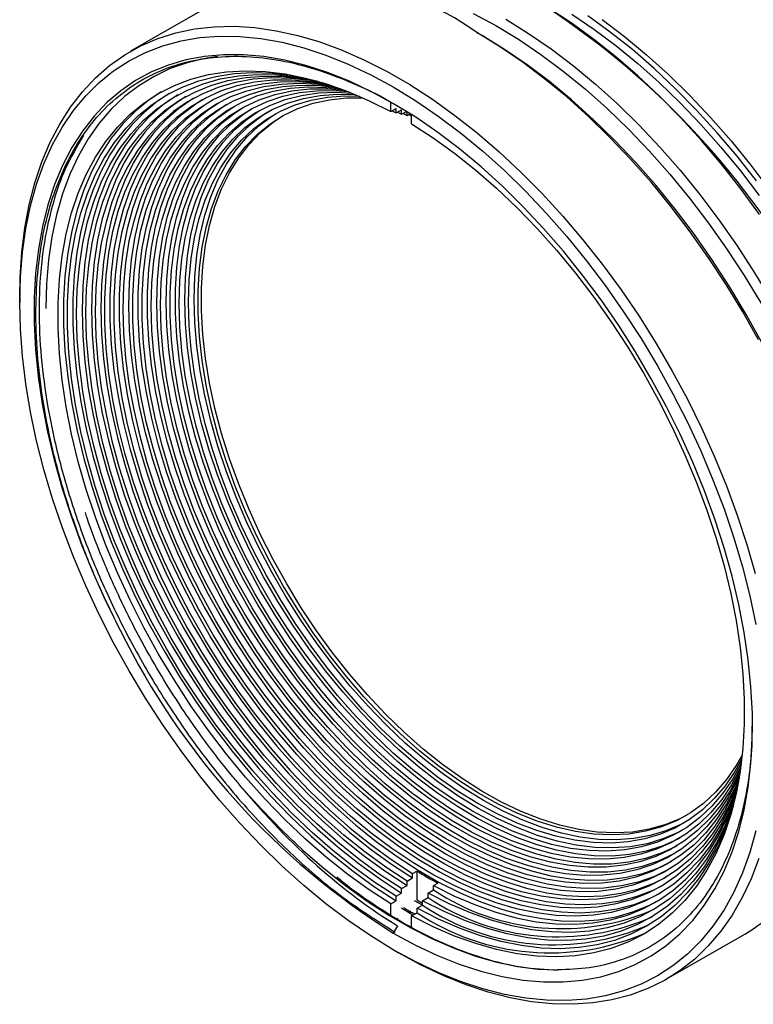
# Model space of a CAD drawing. Units: millimetres. Extents: x 0 to 297, y -2 to 208.
# Drawn here: x 46 to 65, y 29 to 56 of the extents above; entities that cross this region are included whole.
import ezdxf

# ---------------------------------------------------------------- set-up
doc = ezdxf.new("R2010")
doc.units = ezdxf.units.MM

msp = doc.modelspace()

# ---------------------------------------------------------------- linework, layer by layer
at = {"color": 7, "linetype": 'Continuous', "lineweight": 25}
for p, q in [((50.696, 56.417), (48.574, 55.193)), ((58.088, 55.617), (57.947, 55.698)), ((55.613, 53.561), (55.613, 53.815)), ((55.613, 53.561), (55.761, 53.646)), ((55.653, 53.584), (55.761, 53.526)), ((55.761, 53.526), (55.761, 53.646)), ((55.761, 53.526), (55.909, 53.612)), ((55.909, 53.492), (55.909, 53.612)), ((55.909, 53.492), (56.04, 53.567)), ((55.801, 53.549), (55.909, 53.492)), ((55.95, 53.515), (56.058, 53.457)), ((56.058, 53.457), (56.058, 53.556)), ((56.058, 53.457), (56.14, 53.504)), ((56.178, 53.438), (56.098, 53.48)), ((56.178, 53.234), (56.178, 53.48)), ((45.571, 48.554), (45.571, 48.391)), ((56.058, 32.736), (56.206, 32.822)), ((56.206, 32.942), (56.32, 33.007)), ((56.206, 32.822), (56.206, 32.942)), ((56.32, 33.007), (56.32, 32.229)), ((55.909, 32.53), (56.058, 32.616)), ((55.909, 32.41), (55.909, 32.53)), ((56.058, 32.616), (56.058, 32.736)), ((56.772, 32.615), (56.885, 32.681)), ((56.772, 32.495), (56.772, 32.615)), ((55.761, 32.324), (55.909, 32.41)), ((55.761, 32.204), (55.761, 32.324)), ((56.475, 32.204), (56.623, 32.289)), ((56.623, 32.409), (56.772, 32.495)), ((56.623, 32.289), (56.623, 32.409)), ((55.613, 32.118), (55.761, 32.204)), ((55.613, 31.819), (55.613, 32.118)), ((56.21, 31.81), (55.905, 32.002)), ((56.472, 32.082), (56.26, 32.204)), ((56.32, 32.23), (56.475, 32.137)), ((56.327, 31.998), (56.475, 32.083)), ((56.327, 31.878), (56.327, 31.998)), ((56.475, 32.083), (56.475, 32.204)), ((55.78, 31.713), (55.803, 31.727)), ((56.134, 31.918), (56.157, 31.931)), ((56.178, 31.792), (56.327, 31.878)), ((56.178, 31.495), (56.178, 31.792)), ((55.797, 31.525), (55.682, 31.326)), ((63.073, 30.077), (65.195, 31.302)), ((55.681, 30.878), (55.822, 30.796))]:
    msp.add_line(p, q, dxfattribs=at)
at = {"color": 7, "linetype": 'Continuous', "lineweight": 25, "flags": 128}
for points in [[(65.593, 50.773), (65.088, 51.467), (64.564, 52.137), (64.021, 52.78), (63.462, 53.395), (62.889, 53.978), (62.304, 54.529), (61.709, 55.045), (61.106, 55.524), (60.497, 55.964), (59.885, 56.364)], [(57.849, 56.215), (58.46, 55.888), (59.07, 55.519), (59.679, 55.108), (60.284, 54.658), (60.882, 54.169), (61.471, 53.644), (62.05, 53.084), (62.615, 52.492), (63.166, 51.869), (63.7, 51.218), (64.215, 50.542), (64.71, 49.842), (65.182, 49.122), (65.629, 48.383), (66.051, 47.63), (66.445, 46.863), (66.81, 46.087), (67.145, 45.304), (67.448, 44.517), (67.719, 43.728), (67.957, 42.941), (68.16, 42.159), (68.328, 41.384)], [(58.73, 56.059), (59.343, 55.679), (59.954, 55.259), (60.56, 54.799), (61.159, 54.302), (61.749, 53.768), (62.329, 53.201), (62.895, 52.601), (63.446, 51.972), (63.98, 51.315), (64.495, 50.633), (64.989, 49.927), (65.46, 49.202), (65.907, 48.459), (66.329, 47.701), (66.722, 46.93), (67.087, 46.15), (67.422, 45.363), (67.726, 44.572), (67.997, 43.781), (68.234, 42.99), (68.438, 42.205), (68.606, 41.426)], [(60.512, 56.197), (61.113, 55.792), (61.709, 55.348), (62.298, 54.866), (62.879, 54.348), (63.45, 53.796), (64.008, 53.212), (64.551, 52.598), (65.078, 51.957), (65.585, 51.29)], [(65.51, 51.686), (64.988, 52.351), (64.449, 52.99), (63.894, 53.6), (63.325, 54.18), (62.744, 54.727), (62.153, 55.239), (61.555, 55.715), (60.95, 56.152)], [(61.333, 56.055), (61.939, 55.595), (62.538, 55.098), (63.128, 54.564), (63.708, 53.997), (64.274, 53.397), (64.825, 52.768), (65.359, 52.111), (65.874, 51.429), (66.368, 50.723), (66.839, 49.998), (67.286, 49.255), (67.707, 48.497), (68.101, 47.726), (68.466, 46.946), (68.801, 46.159), (69.104, 45.368), (69.376, 44.577), (69.613, 43.786), (69.817, 43.001), (69.985, 42.222)], [(45.571, 48.554), (45.581, 49.079), (45.627, 49.759), (45.709, 50.413), (45.828, 51.04), (45.982, 51.637), (46.172, 52.201), (46.396, 52.731), (46.654, 53.225), (46.944, 53.681), (47.267, 54.097), (47.62, 54.473), (48.002, 54.806), (48.413, 55.095), (48.85, 55.34), (49.312, 55.539), (49.797, 55.693), (50.304, 55.799), (50.831, 55.858), (51.375, 55.87), (51.936, 55.835), (52.51, 55.752), (53.096, 55.623), (53.692, 55.447), (54.296, 55.225), (54.905, 54.958), (55.517, 54.646), (56.131, 54.292), (56.743, 53.896), (57.352, 53.46), (57.956, 52.985), (58.551, 52.473), (59.138, 51.926), (59.712, 51.346), (60.272, 50.734), (60.817, 50.093), (61.344, 49.426), (61.85, 48.734), (62.336, 48.021), (62.798, 47.288), (63.235, 46.539), (63.645, 45.775), (64.028, 45.001), (64.381, 44.218), (64.703, 43.429), (64.994, 42.637), (65.252, 41.846), (65.476, 41.057)], [(65.565, 47.383), (65.141, 48.14), (64.691, 48.881), (64.217, 49.605), (63.721, 50.308), (63.204, 50.988), (62.668, 51.642), (62.115, 52.268), (61.548, 52.865), (60.967, 53.429), (60.376, 53.959), (59.776, 54.452), (59.169, 54.908), (58.558, 55.324), (57.945, 55.699)], [(55.682, 30.877), (55.072, 31.25), (54.464, 31.665), (53.86, 32.12), (53.262, 32.613), (52.674, 33.142), (52.097, 33.705), (51.532, 34.301), (50.983, 34.927), (50.451, 35.581), (49.938, 36.26), (49.446, 36.962), (48.977, 37.684), (48.532, 38.424), (48.114, 39.18), (47.723, 39.947), (47.361, 40.724), (47.029, 41.508), (46.729, 42.296), (46.462, 43.084), (46.228, 43.871), (46.029, 44.652), (45.865, 45.427), (45.736, 46.19), (45.644, 46.941), (45.589, 47.675), (45.571, 48.391), (45.589, 49.085), (45.644, 49.755), (45.736, 50.4), (45.865, 51.015), (46.029, 51.6), (46.228, 52.152), (46.462, 52.669), (46.729, 53.148), (47.029, 53.589), (47.361, 53.99), (47.723, 54.349), (48.114, 54.666), (48.532, 54.937), (48.977, 55.164), (49.446, 55.345), (49.938, 55.479), (50.451, 55.566), (50.983, 55.605), (51.532, 55.597), (52.097, 55.541), (52.674, 55.438), (53.263, 55.287), (53.86, 55.091), (54.464, 54.848), (55.072, 54.561), (55.682, 54.23), (56.293, 53.856), (56.901, 53.441), (57.505, 52.986), (58.102, 52.494), (58.691, 51.964), (59.268, 51.401), (59.832, 50.805), (60.381, 50.18), (60.914, 49.526), (61.426, 48.847), (61.918, 48.145), (62.388, 47.422), (62.832, 46.682), (63.251, 45.927), (63.642, 45.159), (64.004, 44.382), (64.336, 43.598), (64.636, 42.811), (64.903, 42.022), (65.137, 41.236), (65.336, 40.454), (65.5, 39.68)], [(65.655, 47.315), (65.237, 48.07), (64.792, 48.81), (64.323, 49.533), (63.831, 50.235), (63.318, 50.914), (62.786, 51.567), (62.236, 52.193), (61.672, 52.789), (61.095, 53.352), (60.506, 53.881), (59.909, 54.374), (59.305, 54.829), (58.697, 55.244), (58.087, 55.618)], [(55.682, 31.326), (56.281, 31.002), (56.877, 30.721), (57.468, 30.486), (58.053, 30.296), (58.629, 30.153), (59.194, 30.057), (59.745, 30.008), (60.281, 30.006), (60.8, 30.053), (61.299, 30.146), (61.776, 30.287), (62.231, 30.474), (62.661, 30.707), (63.064, 30.985), (63.44, 31.307), (63.786, 31.671), (64.101, 32.077), (64.385, 32.522), (64.635, 33.006), (64.851, 33.525), (65.033, 34.079), (65.179, 34.665), (65.289, 35.281), (65.363, 35.924), (65.4, 36.593), (65.401, 37.284), (65.364, 37.995), (65.291, 38.724), (65.181, 39.467), (65.035, 40.221), (64.854, 40.985), (64.638, 41.754), (64.388, 42.527), (64.105, 43.299), (63.79, 44.069), (63.445, 44.833), (63.07, 45.588), (62.666, 46.332), (62.237, 47.062), (61.783, 47.774), (61.305, 48.467), (60.806, 49.137), (60.288, 49.782), (59.752, 50.4), (59.201, 50.988), (58.637, 51.544), (58.061, 52.066), (57.476, 52.552), (56.885, 53), (56.289, 53.409), (55.69, 53.776), (55.092, 54.101), (54.496, 54.382), (53.904, 54.618), (53.319, 54.808), (52.743, 54.952), (52.178, 55.049), (51.627, 55.099), (51.091, 55.1), (50.572, 55.055), (50.072, 54.962), (49.594, 54.822), (49.139, 54.635), (48.709, 54.403), (48.305, 54.125), (47.93, 53.804), (47.583, 53.44), (47.267, 53.035), (46.984, 52.59), (46.733, 52.107), (46.516, 51.588), (46.334, 51.035), (46.187, 50.449), (46.076, 49.834), (46.002, 49.191), (45.965, 48.522), (45.964, 47.831), (46, 47.121), (46.073, 46.392), (46.182, 45.65), (46.327, 44.895), (46.508, 44.132), (46.724, 43.362), (46.973, 42.59), (47.256, 41.817), (47.57, 41.047), (47.915, 40.283), (48.29, 39.528)], [(50.929, 55.053), (50.591, 55.001), (50.107, 54.886), (49.644, 54.724), (49.206, 54.516), (48.793, 54.263), (48.407, 53.967), (48.049, 53.627), (47.722, 53.246), (47.425, 52.824), (47.161, 52.364), (46.929, 51.867), (46.732, 51.336), (46.57, 50.771), (46.443, 50.175), (46.352, 49.552), (46.297, 48.902), (46.279, 48.228)], [(55.613, 32.118), (55.03, 32.497), (54.45, 32.915), (53.877, 33.372), (53.311, 33.866), (52.756, 34.394), (52.213, 34.955), (51.684, 35.547), (51.172, 36.167), (50.679, 36.813), (50.207, 37.481), (49.757, 38.171), (49.331, 38.878), (48.931, 39.6), (48.558, 40.334), (48.215, 41.078), (47.902, 41.828), (47.621, 42.581), (47.372, 43.335), (47.157, 44.086), (46.976, 44.831), (46.831, 45.568), (46.721, 46.293), (46.648, 47.005), (46.612, 47.699), (46.612, 48.373), (46.648, 49.025), (46.721, 49.651), (46.831, 50.25), (46.976, 50.82), (47.157, 51.357), (47.372, 51.859), (47.621, 52.326), (47.902, 52.754), (48.215, 53.142), (48.558, 53.489), (48.931, 53.794), (49.331, 54.054), (49.757, 54.27), (50.207, 54.439), (50.679, 54.563), (51.172, 54.639), (51.684, 54.668), (52.213, 54.649), (52.756, 54.584), (53.311, 54.471), (53.877, 54.311), (54.451, 54.106), (55.03, 53.855), (55.613, 53.561)], [(55.761, 32.324), (55.185, 32.698), (54.612, 33.112), (54.045, 33.564), (53.486, 34.052), (52.937, 34.575), (52.4, 35.13), (51.878, 35.715), (51.372, 36.328), (50.884, 36.966), (50.417, 37.627), (49.972, 38.309), (49.551, 39.008), (49.156, 39.722), (48.788, 40.448), (48.449, 41.183), (48.139, 41.924), (47.861, 42.669), (47.615, 43.414), (47.403, 44.156), (47.224, 44.893), (47.081, 45.622), (46.972, 46.339), (46.9, 47.042), (46.864, 47.728), (46.864, 48.395), (46.9, 49.039), (46.972, 49.659), (47.081, 50.251), (47.224, 50.813), (47.403, 51.344), (47.615, 51.841), (47.861, 52.303), (48.139, 52.726), (48.449, 53.11), (48.788, 53.453), (49.156, 53.754), (49.551, 54.012), (49.972, 54.225), (50.417, 54.393), (50.884, 54.515), (51.372, 54.59), (51.878, 54.619), (52.4, 54.601), (52.937, 54.536), (53.486, 54.425), (53.536, 54.413)], [(55.909, 32.53), (55.328, 32.908), (54.75, 33.327), (54.179, 33.785), (53.615, 34.281), (53.062, 34.811), (52.522, 35.375), (51.997, 35.969), (51.49, 36.592), (51.001, 37.241), (50.534, 37.912), (50.091, 38.604), (49.672, 39.313), (49.28, 40.037), (48.917, 40.773), (48.584, 41.517), (48.282, 42.266), (48.012, 43.018), (47.776, 43.769), (47.575, 44.516), (47.409, 45.257), (47.279, 45.987), (47.186, 46.705), (47.13, 47.407), (47.112, 48.09), (47.13, 48.751), (47.186, 49.388), (47.279, 49.999), (47.409, 50.579), (47.575, 51.128), (47.776, 51.643), (48.012, 52.122), (48.282, 52.563), (48.584, 52.963), (48.917, 53.322), (49.28, 53.638), (49.672, 53.91), (50.091, 54.136), (50.534, 54.315), (51.001, 54.448), (51.49, 54.533), (51.997, 54.569), (52.522, 54.558), (53.062, 54.498), (53.615, 54.39), (53.625, 54.388)], [(56.058, 32.736), (55.483, 33.11), (54.912, 33.524), (54.347, 33.977), (53.79, 34.467), (53.244, 34.991), (52.71, 35.549), (52.192, 36.136), (51.69, 36.752), (51.208, 37.393), (50.746, 38.057), (50.308, 38.74), (49.894, 39.442), (49.507, 40.157), (49.148, 40.884), (48.819, 41.619), (48.52, 42.36), (48.254, 43.103), (48.021, 43.845), (47.822, 44.584), (47.658, 45.315), (47.53, 46.037), (47.438, 46.747), (47.383, 47.44), (47.364, 48.115), (47.383, 48.769), (47.438, 49.399), (47.53, 50.002), (47.658, 50.576), (47.822, 51.119), (48.021, 51.628), (48.254, 52.101), (48.52, 52.536), (48.819, 52.932), (49.148, 53.287), (49.507, 53.6), (49.894, 53.868), (50.308, 54.092), (50.746, 54.269), (51.208, 54.4), (51.69, 54.484), (52.192, 54.52), (52.71, 54.509), (53.244, 54.45), (53.697, 54.365)], [(53.805, 54.334), (53.426, 54.403), (52.899, 54.461), (52.386, 54.472), (51.891, 54.436), (51.414, 54.353), (50.958, 54.223), (50.525, 54.047), (50.116, 53.826), (49.734, 53.561), (49.379, 53.252), (49.053, 52.901), (48.759, 52.51), (48.495, 52.079), (48.265, 51.612), (48.069, 51.109), (47.907, 50.573), (47.78, 50.005), (47.689, 49.409), (47.635, 48.787), (47.617, 48.141), (47.635, 47.474), (47.689, 46.789), (47.78, 46.088), (47.907, 45.374), (48.069, 44.651), (48.265, 43.921), (48.495, 43.188), (48.759, 42.453), (49.053, 41.722), (49.379, 40.995), (49.734, 40.277), (50.116, 39.57), (50.525, 38.877), (50.958, 38.201), (51.414, 37.545), (51.89, 36.912), (52.386, 36.303), (52.899, 35.722), (53.426, 35.172), (53.966, 34.653), (54.516, 34.169), (55.074, 33.721), (55.639, 33.311), (56.206, 32.942)], [(64.966, 35.13), (64.95, 35.083), (64.752, 34.583), (64.52, 34.119), (64.255, 33.692), (63.958, 33.305), (63.63, 32.958), (63.273, 32.655), (62.888, 32.395), (62.477, 32.18), (62.041, 32.011), (61.582, 31.888), (61.103, 31.813), (60.606, 31.785), (60.091, 31.804), (59.562, 31.871), (59.021, 31.984), (58.47, 32.145), (57.911, 32.351), (57.347, 32.603), (56.779, 32.898), (56.212, 33.237), (55.646, 33.617), (55.084, 34.036), (54.528, 34.494), (53.982, 34.988), (53.447, 35.515), (52.925, 36.075), (52.418, 36.664), (51.929, 37.28), (51.461, 37.921), (51.013, 38.583), (50.59, 39.264), (50.191, 39.962), (49.82, 40.672), (49.477, 41.393), (49.165, 42.121), (48.884, 42.853), (48.635, 43.586), (48.42, 44.317), (48.239, 45.043), (48.093, 45.761), (47.984, 46.468), (47.91, 47.16), (47.874, 47.836), (47.874, 48.492), (47.91, 49.125), (47.984, 49.733), (48.093, 50.313), (48.239, 50.863), (48.42, 51.38), (48.635, 51.863), (48.884, 52.309), (49.165, 52.716), (49.477, 53.083), (49.82, 53.408), (50.191, 53.69), (50.59, 53.928), (51.013, 54.12), (51.461, 54.266), (51.929, 54.365), (52.418, 54.417), (52.925, 54.421), (53.447, 54.378), (53.896, 54.305)], [(64.986, 35.225), (64.804, 34.77), (64.575, 34.311), (64.313, 33.889), (64.019, 33.506), (63.695, 33.164), (63.342, 32.864), (62.962, 32.608), (62.556, 32.395), (62.125, 32.228), (61.672, 32.107), (61.199, 32.032), (60.707, 32.004), (60.199, 32.024), (59.676, 32.089), (59.141, 32.202), (58.596, 32.361), (58.044, 32.565), (57.487, 32.813), (56.926, 33.105), (56.365, 33.44), (55.806, 33.815), (55.251, 34.229), (54.702, 34.682), (54.162, 35.17), (53.633, 35.691), (53.117, 36.244), (52.617, 36.826), (52.134, 37.435), (51.67, 38.068), (51.228, 38.722), (50.81, 39.396), (50.416, 40.085), (50.049, 40.787), (49.711, 41.499), (49.402, 42.218), (49.124, 42.942), (48.878, 43.666), (48.665, 44.388), (48.487, 45.106), (48.343, 45.815), (48.235, 46.514), (48.162, 47.198), (48.126, 47.866), (48.126, 48.514), (48.162, 49.139), (48.235, 49.74), (48.343, 50.313), (48.487, 50.857), (48.665, 51.368), (48.878, 51.845), (49.124, 52.285), (49.402, 52.688), (49.711, 53.05), (50.049, 53.372), (50.416, 53.65), (50.81, 53.885), (51.228, 54.075), (51.67, 54.219), (52.134, 54.317), (52.617, 54.368), (53.117, 54.372), (53.633, 54.33), (53.988, 54.275)], [(65.005, 35.321), (64.843, 34.927), (64.612, 34.472), (64.348, 34.054), (64.052, 33.675), (63.726, 33.338), (63.37, 33.043), (62.987, 32.792), (62.579, 32.585), (62.146, 32.425), (61.69, 32.311), (61.214, 32.244), (60.72, 32.224), (60.21, 32.252), (59.686, 32.327), (59.15, 32.448), (58.604, 32.616), (58.052, 32.83), (57.494, 33.089), (56.934, 33.391), (56.374, 33.735), (55.817, 34.12), (55.264, 34.545), (54.719, 35.007), (54.183, 35.504), (53.658, 36.034), (53.148, 36.596), (52.654, 37.186), (52.178, 37.802), (51.723, 38.442), (51.29, 39.102), (50.881, 39.78), (50.498, 40.474), (50.143, 41.179), (49.816, 41.893), (49.521, 42.613), (49.257, 43.336), (49.025, 44.059), (48.828, 44.778), (48.665, 45.491), (48.538, 46.194), (48.447, 46.885), (48.392, 47.561), (48.374, 48.218), (48.392, 48.854), (48.447, 49.466), (48.538, 50.051), (48.665, 50.608), (48.828, 51.133), (49.025, 51.625), (49.257, 52.08), (49.521, 52.498), (49.817, 52.877), (50.143, 53.214), (50.498, 53.509), (50.881, 53.76), (51.29, 53.966), (51.723, 54.127), (52.178, 54.241), (52.654, 54.308), (53.148, 54.328), (53.658, 54.3), (54.081, 54.243)], [(65.023, 35.419), (64.882, 35.085), (64.649, 34.633), (64.383, 34.218), (64.085, 33.844), (63.756, 33.511), (63.398, 33.222), (63.013, 32.976), (62.601, 32.777), (62.166, 32.623), (61.708, 32.516), (61.23, 32.457), (60.734, 32.446), (60.222, 32.482), (59.696, 32.566), (59.159, 32.697), (58.612, 32.874), (58.059, 33.098), (57.502, 33.366), (56.943, 33.678), (56.384, 34.033), (55.829, 34.428), (55.279, 34.862), (54.737, 35.334), (54.205, 35.84), (53.686, 36.38), (53.181, 36.95), (52.694, 37.548), (52.226, 38.171), (51.779, 38.817), (51.355, 39.484), (50.957, 40.166), (50.585, 40.863), (50.241, 41.571), (49.928, 42.287), (49.645, 43.007), (49.396, 43.729), (49.18, 44.45), (48.998, 45.165), (48.852, 45.873), (48.742, 46.57), (48.668, 47.252), (48.631, 47.918), (48.631, 48.564), (48.668, 49.187), (48.742, 49.784), (48.852, 50.354), (48.998, 50.892), (49.18, 51.398), (49.396, 51.869), (49.645, 52.303), (49.928, 52.697), (50.241, 53.051), (50.585, 53.362), (50.957, 53.63), (51.355, 53.852), (51.779, 54.029), (52.226, 54.159), (52.694, 54.242), (53.181, 54.278), (53.686, 54.265), (54.175, 54.21)], [(65.04, 35.518), (64.934, 35.272), (64.704, 34.826), (64.441, 34.416), (64.147, 34.047), (63.822, 33.718), (63.469, 33.432), (63.088, 33.19), (62.682, 32.992), (62.252, 32.841), (61.799, 32.736), (61.327, 32.677), (60.837, 32.666), (60.331, 32.701), (59.812, 32.784), (59.281, 32.914), (58.742, 33.089), (58.196, 33.31), (57.645, 33.575), (57.093, 33.883), (56.541, 34.233), (55.993, 34.624), (55.449, 35.053), (54.914, 35.518), (54.389, 36.019), (53.876, 36.551), (53.378, 37.114), (52.896, 37.705), (52.434, 38.321), (51.993, 38.959), (51.574, 39.617), (51.18, 40.291), (50.813, 40.98), (50.474, 41.679), (50.164, 42.386), (49.885, 43.097), (49.639, 43.81), (49.425, 44.522), (49.246, 45.229), (49.101, 45.928), (48.993, 46.616), (48.92, 47.29), (48.883, 47.948), (48.883, 48.585), (48.92, 49.201), (48.993, 49.791), (49.101, 50.353), (49.246, 50.885), (49.425, 51.385), (49.639, 51.85), (49.885, 52.278), (50.164, 52.668), (50.474, 53.017), (50.813, 53.325), (51.18, 53.589), (51.574, 53.809), (51.993, 53.984), (52.434, 54.112), (52.896, 54.194), (53.378, 54.229), (53.876, 54.217), (54.27, 54.175)], [(65.057, 35.619), (64.973, 35.431), (64.741, 34.987), (64.476, 34.582), (64.18, 34.217), (63.853, 33.893), (63.497, 33.612), (63.114, 33.376), (62.705, 33.185), (62.272, 33.04), (61.818, 32.942), (61.343, 32.892), (60.851, 32.889), (60.344, 32.933), (59.823, 33.025), (59.292, 33.164), (58.751, 33.349), (58.205, 33.579), (57.655, 33.854), (57.104, 34.172), (56.554, 34.532), (56.007, 34.933), (55.467, 35.371), (54.936, 35.846), (54.415, 36.356), (53.907, 36.897), (53.415, 37.468), (52.941, 38.067), (52.487, 38.689), (52.054, 39.333), (51.645, 39.997), (51.262, 40.675), (50.906, 41.367), (50.579, 42.068), (50.283, 42.776), (50.018, 43.487), (49.786, 44.198), (49.587, 44.907), (49.424, 45.609), (49.296, 46.302), (49.205, 46.983), (49.149, 47.648), (49.131, 48.295), (49.149, 48.92), (49.205, 49.522), (49.296, 50.096), (49.424, 50.642), (49.587, 51.156), (49.786, 51.635), (50.018, 52.079), (50.283, 52.484), (50.579, 52.849), (50.906, 53.173), (51.262, 53.454), (51.645, 53.69), (52.054, 53.881), (52.487, 54.026), (52.941, 54.124), (53.415, 54.174), (53.907, 54.177), (54.365, 54.139)], [(65.072, 35.721), (65.026, 35.618), (64.797, 35.181), (64.535, 34.78), (64.242, 34.42), (63.92, 34.1), (63.568, 33.823), (63.19, 33.59), (62.786, 33.401), (62.359, 33.258), (61.91, 33.161), (61.442, 33.112), (60.956, 33.108), (60.455, 33.152), (59.941, 33.243), (59.416, 33.38), (58.882, 33.563), (58.343, 33.79), (57.8, 34.062), (57.256, 34.376), (56.713, 34.732), (56.173, 35.127), (55.64, 35.56), (55.115, 36.029), (54.601, 36.532), (54.1, 37.067), (53.614, 37.631), (53.145, 38.221), (52.697, 38.836), (52.27, 39.472), (51.866, 40.127), (51.488, 40.797), (51.136, 41.48), (50.813, 42.172), (50.52, 42.871), (50.259, 43.573), (50.03, 44.276), (49.834, 44.975), (49.673, 45.669), (49.547, 46.353), (49.456, 47.025), (49.402, 47.682), (49.383, 48.32), (49.402, 48.938), (49.456, 49.532), (49.547, 50.099), (49.673, 50.638), (49.834, 51.145), (50.03, 51.619), (50.259, 52.057), (50.52, 52.457), (50.813, 52.817), (51.136, 53.137), (51.488, 53.414), (51.866, 53.648), (52.27, 53.836), (52.697, 53.979), (53.146, 54.076), (53.614, 54.126), (54.1, 54.129), (54.461, 54.102)], [(49.403, 54.095), (49.079, 53.879), (48.707, 53.575), (48.363, 53.228), (48.05, 52.84), (47.769, 52.411), (47.52, 51.945), (47.305, 51.442), (47.125, 50.905), (46.979, 50.336), (46.87, 49.737), (46.797, 49.11), (46.76, 48.459), (46.76, 47.784), (46.797, 47.09), (46.87, 46.379), (46.979, 45.654), (47.125, 44.917), (47.305, 44.171), (47.52, 43.42), (47.769, 42.667), (48.05, 41.913), (48.363, 41.164), (48.707, 40.42), (49.079, 39.686), (49.479, 38.964), (49.905, 38.256), (50.355, 37.567), (50.828, 36.898), (51.321, 36.253), (51.833, 35.633), (52.361, 35.041), (52.904, 34.48), (53.46, 33.951), (54.025, 33.458), (54.599, 33.001), (55.178, 32.582), (55.761, 32.204)], [(49.625, 54.053), (49.305, 53.84), (48.937, 53.539), (48.597, 53.196), (48.288, 52.812), (48.01, 52.388), (47.764, 51.927), (47.551, 51.43), (47.373, 50.899), (47.229, 50.336), (47.121, 49.744), (47.049, 49.125), (47.012, 48.48), (47.012, 47.814), (47.049, 47.128), (47.121, 46.425), (47.229, 45.707), (47.373, 44.979), (47.551, 44.242), (47.764, 43.5), (48.01, 42.755), (48.288, 42.01), (48.597, 41.269), (48.937, 40.534), (49.305, 39.808), (49.7, 39.094), (50.121, 38.395), (50.566, 37.713), (51.033, 37.052), (51.52, 36.413), (52.026, 35.801), (52.549, 35.215), (53.085, 34.66), (53.634, 34.138), (54.194, 33.65), (54.761, 33.198), (55.333, 32.784), (55.909, 32.41)], [(49.847, 54.011), (49.821, 53.995), (49.429, 53.724), (49.065, 53.408), (48.732, 53.049), (48.43, 52.648), (48.16, 52.208), (47.925, 51.729), (47.723, 51.214), (47.557, 50.665), (47.428, 50.084), (47.335, 49.474), (47.279, 48.837), (47.26, 48.175), (47.279, 47.492), (47.335, 46.791), (47.428, 46.073), (47.557, 45.342), (47.723, 44.602), (47.925, 43.855), (48.16, 43.103), (48.43, 42.352), (48.732, 41.602), (49.065, 40.858), (49.429, 40.123), (49.821, 39.399), (50.239, 38.69), (50.683, 37.998), (51.15, 37.326), (51.638, 36.678), (52.146, 36.055), (52.671, 35.461), (53.211, 34.897), (53.764, 34.366), (54.327, 33.871), (54.899, 33.413), (55.477, 32.994), (56.058, 32.616)], [(50.068, 53.97), (50.042, 53.954), (49.655, 53.685), (49.296, 53.373), (48.967, 53.018), (48.668, 52.622), (48.402, 52.186), (48.169, 51.713), (47.97, 51.204), (47.806, 50.662), (47.678, 50.088), (47.586, 49.484), (47.531, 48.855), (47.513, 48.201), (47.531, 47.526), (47.586, 46.832), (47.678, 46.123), (47.806, 45.401), (47.97, 44.669), (48.169, 43.931), (48.402, 43.188), (48.668, 42.445), (48.967, 41.705), (49.296, 40.969), (49.655, 40.243), (50.042, 39.527), (50.456, 38.826), (50.895, 38.142), (51.356, 37.479), (51.838, 36.838), (52.34, 36.222), (52.859, 35.634), (53.392, 35.077), (53.939, 34.552), (54.496, 34.063), (55.061, 33.61), (55.632, 33.195), (56.206, 32.822)], [(50.29, 53.928), (50.264, 53.912), (49.882, 53.646), (49.527, 53.337), (49.202, 52.987), (48.907, 52.595), (48.644, 52.165), (48.413, 51.697), (48.217, 51.194), (48.055, 50.658), (47.929, 50.091), (47.838, 49.495), (47.783, 48.873), (47.765, 48.227), (47.783, 47.56), (47.838, 46.874), (47.929, 46.174), (48.055, 45.46), (48.217, 44.737), (48.413, 44.007), (48.644, 43.274), (48.907, 42.54), (49.202, 41.808), (49.527, 41.081), (49.882, 40.363), (50.264, 39.656), (50.672, 38.964), (51.106, 38.288), (51.561, 37.632), (52.038, 36.998), (52.534, 36.39), (53.046, 35.809), (53.573, 35.258), (54.113, 34.74), (54.663, 34.256), (55.221, 33.808), (55.785, 33.398), (56.353, 33.028), (56.922, 32.7), (57.489, 32.414), (58.053, 32.173), (58.612, 31.976), (59.162, 31.825), (59.702, 31.72), (60.229, 31.663), (60.741, 31.652), (61.237, 31.688), (61.714, 31.771), (62.169, 31.901), (62.602, 32.076), (62.836, 32.196)], [(62.911, 32.409), (62.625, 32.266), (62.189, 32.096), (61.731, 31.974), (61.252, 31.898), (60.754, 31.87), (60.24, 31.889), (59.711, 31.956), (59.169, 32.07), (58.618, 32.231), (58.059, 32.437), (57.495, 32.689), (56.928, 32.984), (56.36, 33.323), (55.794, 33.702), (55.232, 34.122), (54.677, 34.58), (54.13, 35.073), (53.595, 35.601), (53.073, 36.161), (52.567, 36.75), (52.078, 37.366), (51.609, 38.006), (51.162, 38.669), (50.738, 39.35), (50.34, 40.047), (49.968, 40.758), (49.626, 41.479), (49.313, 42.207), (49.032, 42.939), (48.783, 43.672), (48.568, 44.403), (48.387, 45.129), (48.242, 45.847), (48.132, 46.553), (48.059, 47.246), (48.022, 47.922), (48.022, 48.577), (48.059, 49.211), (48.132, 49.819), (48.242, 50.399), (48.387, 50.949), (48.568, 51.466), (48.783, 51.949), (49.032, 52.394), (49.313, 52.802), (49.626, 53.169), (49.969, 53.494), (50.34, 53.776), (50.512, 53.886)], [(62.986, 32.622), (62.704, 32.481), (62.274, 32.314), (61.821, 32.193), (61.347, 32.118), (60.855, 32.09), (60.347, 32.109), (59.824, 32.175), (59.29, 32.288), (58.745, 32.446), (58.193, 32.65), (57.635, 32.899), (57.075, 33.191), (56.513, 33.525), (55.954, 33.901), (55.399, 34.315), (54.85, 34.767), (54.31, 35.255), (53.781, 35.777), (53.265, 36.33), (52.765, 36.912), (52.282, 37.521), (51.819, 38.154), (51.377, 38.808), (50.958, 39.481), (50.565, 40.17), (50.198, 40.872), (49.859, 41.585), (49.55, 42.304), (49.272, 43.027), (49.026, 43.752), (48.814, 44.474), (48.635, 45.192), (48.492, 45.901), (48.383, 46.599), (48.311, 47.284), (48.274, 47.951), (48.274, 48.599), (48.311, 49.225), (48.383, 49.826), (48.492, 50.399), (48.635, 50.942), (48.814, 51.453), (49.027, 51.93), (49.272, 52.371), (49.55, 52.773), (49.859, 53.136), (50.198, 53.457), (50.565, 53.736), (50.734, 53.844)], [(65.087, 35.825), (65.065, 35.777), (64.834, 35.343), (64.571, 34.947), (64.275, 34.591), (63.95, 34.276), (63.597, 34.004), (63.216, 33.777), (62.81, 33.595), (62.38, 33.459), (61.929, 33.37), (61.459, 33.328), (60.971, 33.333), (60.469, 33.385), (59.953, 33.485), (59.428, 33.631), (58.894, 33.824), (58.354, 34.061), (57.812, 34.342), (57.269, 34.667), (56.728, 35.032), (56.191, 35.437), (55.661, 35.879), (55.14, 36.358), (54.631, 36.87), (54.135, 37.413), (53.656, 37.984), (53.195, 38.582), (52.755, 39.203), (52.337, 39.845), (51.943, 40.504), (51.576, 41.178), (51.236, 41.864), (50.926, 42.558), (50.646, 43.257), (50.399, 43.958), (50.185, 44.658), (50.005, 45.354), (49.86, 46.042), (49.75, 46.719), (49.677, 47.383), (49.64, 48.03), (49.64, 48.657), (49.677, 49.261), (49.75, 49.841), (49.86, 50.392), (50.005, 50.913), (50.185, 51.4), (50.399, 51.853), (50.646, 52.269), (50.926, 52.645), (51.236, 52.981), (51.576, 53.274), (51.943, 53.524), (52.337, 53.728), (52.755, 53.888), (53.195, 54), (53.656, 54.066), (54.135, 54.084), (54.559, 54.062)], [(65.101, 35.93), (64.871, 35.506), (64.606, 35.114), (64.308, 34.762), (63.981, 34.452), (63.625, 34.186), (63.242, 33.965), (62.833, 33.789), (62.401, 33.661), (61.948, 33.579), (61.476, 33.545), (60.986, 33.559), (60.482, 33.62), (59.966, 33.729), (59.439, 33.885), (58.905, 34.087), (58.366, 34.334), (57.825, 34.625), (57.283, 34.959), (56.744, 35.335), (56.21, 35.749), (55.683, 36.201), (55.167, 36.689), (54.663, 37.209), (54.173, 37.761), (53.701, 38.34), (53.248, 38.945), (52.816, 39.572), (52.408, 40.219), (52.024, 40.883), (51.668, 41.56), (51.341, 42.248), (51.044, 42.943), (50.778, 43.642), (50.545, 44.341), (50.347, 45.038), (50.183, 45.729), (50.054, 46.411), (49.962, 47.081), (49.907, 47.735), (49.888, 48.372), (49.907, 48.986), (49.962, 49.577), (50.054, 50.14), (50.183, 50.674), (50.347, 51.176), (50.545, 51.643), (50.778, 52.074), (51.044, 52.466), (51.341, 52.818), (51.668, 53.128), (52.024, 53.394), (52.408, 53.615), (52.816, 53.79), (53.248, 53.919), (53.701, 54.001), (54.173, 54.035), (54.657, 54.022)], [(65.11, 36.03), (64.927, 35.7), (64.665, 35.313), (64.372, 34.966), (64.049, 34.66), (63.697, 34.398), (63.319, 34.179), (62.916, 34.006), (62.49, 33.879), (62.043, 33.799), (61.576, 33.765), (61.093, 33.779), (60.596, 33.839), (60.086, 33.947), (59.567, 34.1), (59.04, 34.3), (58.508, 34.544), (57.973, 34.831), (57.439, 35.161), (56.907, 35.531), (56.379, 35.94), (55.86, 36.386), (55.35, 36.868), (54.853, 37.381), (54.37, 37.925), (53.903, 38.497), (53.456, 39.094), (53.03, 39.713), (52.627, 40.352), (52.249, 41.007), (51.897, 41.675), (51.574, 42.354), (51.281, 43.04), (51.019, 43.729), (50.789, 44.419), (50.593, 45.107), (50.431, 45.789), (50.305, 46.462), (50.214, 47.123), (50.159, 47.769), (50.141, 48.397), (50.159, 49.004), (50.214, 49.587), (50.305, 50.143), (50.431, 50.67), (50.593, 51.165), (50.789, 51.626), (51.019, 52.051), (51.281, 52.438), (51.574, 52.785), (51.897, 53.091), (52.249, 53.353), (52.627, 53.572), (53.03, 53.745), (53.456, 53.872), (53.903, 53.953), (54.37, 53.986), (54.768, 53.978)], [(65.126, 36.146), (64.965, 35.863), (64.7, 35.481), (64.405, 35.138), (64.08, 34.838), (63.726, 34.581), (63.345, 34.369), (62.94, 34.202), (62.512, 34.082), (62.062, 34.009), (61.594, 33.984), (61.11, 34.006), (60.611, 34.075), (60.1, 34.192), (59.58, 34.355), (59.053, 34.564), (58.521, 34.818), (57.988, 35.115), (57.455, 35.455), (56.926, 35.835), (56.402, 36.253), (55.886, 36.709), (55.381, 37.199), (54.889, 37.721), (54.412, 38.273), (53.953, 38.852), (53.514, 39.456), (53.097, 40.081), (52.704, 40.724), (52.337, 41.383), (51.997, 42.054), (51.686, 42.734), (51.406, 43.42), (51.158, 44.109), (50.944, 44.797), (50.763, 45.481), (50.618, 46.157), (50.508, 46.824), (50.435, 47.476), (50.398, 48.112), (50.398, 48.728), (50.435, 49.321), (50.508, 49.889), (50.618, 50.429), (50.763, 50.938), (50.944, 51.413), (51.158, 51.853), (51.406, 52.255), (51.686, 52.618), (51.997, 52.94), (52.337, 53.219), (52.704, 53.453), (53.097, 53.643), (53.514, 53.786), (53.953, 53.883), (54.412, 53.932), (54.856, 53.935)], [(63.061, 32.835), (62.727, 32.671), (62.294, 32.511), (61.839, 32.397), (61.363, 32.33), (60.869, 32.31), (60.359, 32.338), (59.834, 32.412), (59.298, 32.534), (58.753, 32.702), (58.2, 32.916), (57.643, 33.174), (57.083, 33.476), (56.523, 33.821), (55.965, 34.206), (55.413, 34.63), (54.867, 35.092), (54.331, 35.589), (53.807, 36.12), (53.296, 36.681), (52.802, 37.272), (52.327, 37.888), (51.871, 38.528), (51.438, 39.188), (51.029, 39.866), (50.647, 40.559), (50.291, 41.264), (49.965, 41.979), (49.669, 42.699), (49.405, 43.422), (49.174, 44.144), (48.977, 44.864), (48.814, 45.577), (48.687, 46.28), (48.595, 46.971), (48.541, 47.646), (48.522, 48.303), (48.541, 48.939), (48.595, 49.551), (48.687, 50.137), (48.814, 50.694), (48.977, 51.219), (49.174, 51.71), (49.405, 52.166), (49.669, 52.584), (49.965, 52.963), (50.291, 53.3), (50.647, 53.595), (50.956, 53.803)], [(63.136, 33.048), (62.75, 32.862), (62.314, 32.709), (61.856, 32.602), (61.378, 32.543), (60.882, 32.531), (60.37, 32.568), (59.844, 32.651), (59.307, 32.783), (58.761, 32.96), (58.208, 33.184), (57.65, 33.452), (57.091, 33.764), (56.533, 34.119), (55.977, 34.514), (55.427, 34.948), (54.885, 35.42), (54.353, 35.926), (53.834, 36.466), (53.33, 37.036), (52.842, 37.634), (52.374, 38.257), (51.927, 38.903), (51.504, 39.569), (51.105, 40.252), (50.733, 40.949), (50.39, 41.657), (50.076, 42.373), (49.794, 43.093), (49.544, 43.815), (49.328, 44.535), (49.146, 45.251), (49, 45.959), (48.89, 46.655), (48.816, 47.338), (48.779, 48.004), (48.779, 48.649), (48.816, 49.272), (48.89, 49.87), (49, 50.439), (49.146, 50.978), (49.328, 51.484), (49.544, 51.955), (49.794, 52.388), (50.076, 52.783), (50.39, 53.137), (50.733, 53.448), (51.105, 53.715), (51.178, 53.761)], [(63.21, 33.261), (62.83, 33.078), (62.4, 32.926), (61.948, 32.821), (61.476, 32.763), (60.986, 32.751), (60.48, 32.787), (59.96, 32.87), (59.43, 32.999), (58.89, 33.175), (58.344, 33.396), (57.794, 33.661), (57.241, 33.969), (56.69, 34.319), (56.141, 34.709), (55.598, 35.138), (55.062, 35.604), (54.537, 36.104), (54.024, 36.637), (53.526, 37.2), (53.045, 37.791), (52.582, 38.407), (52.141, 39.045), (51.723, 39.703), (51.329, 40.377), (50.961, 41.065), (50.622, 41.765), (50.313, 42.471), (50.034, 43.183), (49.787, 43.896), (49.574, 44.608), (49.394, 45.314), (49.25, 46.013), (49.141, 46.701), (49.068, 47.376), (49.032, 48.033), (49.032, 48.671), (49.068, 49.286), (49.141, 49.876), (49.25, 50.439), (49.394, 50.971), (49.574, 51.471), (49.787, 51.936), (50.034, 52.364), (50.313, 52.754), (50.622, 53.103), (50.961, 53.411), (51.329, 53.675), (51.4, 53.719)], [(63.285, 33.474), (63.262, 33.462), (62.853, 33.271), (62.421, 33.126), (61.966, 33.028), (61.492, 32.977), (61, 32.974), (60.492, 33.019), (59.972, 33.111), (59.44, 33.249), (58.9, 33.434), (58.353, 33.665), (57.803, 33.94), (57.252, 34.258), (56.702, 34.618), (56.156, 35.018), (55.616, 35.457), (55.084, 35.932), (54.563, 36.442), (54.056, 36.983), (53.564, 37.554), (53.09, 38.152), (52.635, 38.775), (52.202, 39.419), (51.794, 40.082), (51.41, 40.761), (51.054, 41.453), (50.728, 42.154), (50.431, 42.862), (50.166, 43.573), (49.934, 44.284), (49.736, 44.992), (49.573, 45.695), (49.445, 46.388), (49.353, 47.068), (49.298, 47.733), (49.279, 48.38), (49.298, 49.006), (49.353, 49.607), (49.445, 50.182), (49.573, 50.728), (49.736, 51.241), (49.934, 51.721), (50.166, 52.164), (50.431, 52.57), (50.728, 52.935), (51.055, 53.259), (51.41, 53.539), (51.622, 53.677)], [(63.36, 33.687), (63.338, 33.675), (62.934, 33.487), (62.507, 33.344), (62.059, 33.247), (61.59, 33.197), (61.104, 33.194), (60.603, 33.238), (60.089, 33.329), (59.564, 33.466), (59.031, 33.648), (58.491, 33.876), (57.948, 34.148), (57.404, 34.462), (56.861, 34.817), (56.322, 35.212), (55.788, 35.646), (55.263, 36.115), (54.749, 36.618), (54.248, 37.152), (53.762, 37.716), (53.294, 38.307), (52.845, 38.922), (52.418, 39.558), (52.014, 40.212), (51.636, 40.883), (51.285, 41.566), (50.962, 42.258), (50.669, 42.957), (50.407, 43.659), (50.178, 44.361), (49.982, 45.061), (49.821, 45.754), (49.695, 46.438), (49.605, 47.11), (49.55, 47.767), (49.532, 48.406), (49.55, 49.024), (49.605, 49.618), (49.695, 50.185), (49.821, 50.724), (49.982, 51.231), (50.178, 51.704), (50.407, 52.142), (50.669, 52.542), (50.962, 52.903), (51.285, 53.223), (51.636, 53.5), (51.844, 53.636)], [(63.435, 33.9), (63.364, 33.863), (62.958, 33.68), (62.529, 33.544), (62.078, 33.455), (61.607, 33.413), (61.12, 33.419), (60.617, 33.471), (60.102, 33.571), (59.576, 33.717), (59.042, 33.909), (58.503, 34.147), (57.96, 34.428), (57.417, 34.752), (56.876, 35.118), (56.339, 35.522), (55.809, 35.965), (55.288, 36.443), (54.779, 36.955), (54.284, 37.498), (53.804, 38.07), (53.344, 38.668), (52.903, 39.289), (52.485, 39.931), (52.091, 40.59), (51.724, 41.264), (51.384, 41.949), (51.074, 42.643), (50.795, 43.342), (50.547, 44.044), (50.333, 44.744), (50.153, 45.439), (50.008, 46.127), (49.899, 46.805), (49.826, 47.468), (49.789, 48.115), (49.789, 48.743), (49.826, 49.347), (49.899, 49.926), (50.008, 50.478), (50.153, 50.998), (50.333, 51.486), (50.547, 51.939), (50.795, 52.354), (51.074, 52.731), (51.384, 53.066), (51.724, 53.36), (52.066, 53.594)], [(63.51, 34.113), (63.39, 34.051), (62.982, 33.875), (62.55, 33.746), (62.097, 33.665), (61.624, 33.631), (61.135, 33.644), (60.631, 33.706), (60.114, 33.815), (59.588, 33.971), (59.054, 34.173), (58.515, 34.42), (57.973, 34.711), (57.431, 35.045), (56.892, 35.42), (56.358, 35.835), (55.832, 36.287), (55.315, 36.774), (54.811, 37.295), (54.322, 37.846), (53.849, 38.426), (53.396, 39.031), (52.964, 39.658), (52.556, 40.305), (52.173, 40.969), (51.817, 41.646), (51.489, 42.334), (51.192, 43.028), (50.926, 43.727), (50.694, 44.427), (50.495, 45.124), (50.331, 45.815), (50.203, 46.497), (50.111, 47.167), (50.055, 47.821), (50.037, 48.457), (50.055, 49.072), (50.111, 49.662), (50.203, 50.226), (50.331, 50.76), (50.495, 51.262), (50.694, 51.729), (50.926, 52.16), (51.192, 52.552), (51.489, 52.904), (51.817, 53.213), (52.173, 53.479), (52.288, 53.552)], [(63.585, 34.326), (63.467, 34.265), (63.064, 34.092), (62.638, 33.965), (62.191, 33.884), (61.725, 33.851), (61.242, 33.864), (60.744, 33.925), (60.235, 34.032), (59.715, 34.186), (59.188, 34.385), (58.656, 34.629), (58.121, 34.917), (57.587, 35.246), (57.055, 35.617), (56.528, 36.026), (56.008, 36.472), (55.499, 36.953), (55.001, 37.467), (54.518, 38.011), (54.052, 38.583), (53.605, 39.18), (53.179, 39.799), (52.775, 40.437), (52.397, 41.092), (52.046, 41.761), (51.723, 42.439), (51.429, 43.125), (51.167, 43.815), (50.938, 44.505), (50.741, 45.193), (50.58, 45.875), (50.453, 46.548), (50.362, 47.209), (50.307, 47.855), (50.289, 48.483), (50.307, 49.089), (50.362, 49.672), (50.453, 50.228), (50.58, 50.755), (50.741, 51.251), (50.938, 51.712), (51.167, 52.137), (51.429, 52.524), (51.723, 52.871), (52.046, 53.177), (52.397, 53.439), (52.51, 53.51)], [(63.632, 34.523), (63.438, 34.422), (63.033, 34.256), (62.604, 34.136), (62.155, 34.063), (61.687, 34.037), (61.202, 34.059), (60.704, 34.129), (60.193, 34.246), (59.673, 34.409), (59.146, 34.618), (58.614, 34.871), (58.081, 35.169), (57.548, 35.508), (57.018, 35.888), (56.494, 36.307), (55.979, 36.762), (55.474, 37.252), (54.982, 37.775), (54.505, 38.327), (54.046, 38.906), (53.607, 39.509), (53.19, 40.134), (52.797, 40.777), (52.429, 41.436), (52.09, 42.107), (51.779, 42.788), (51.499, 43.474), (51.251, 44.162), (51.036, 44.85), (50.856, 45.534), (50.71, 46.211), (50.601, 46.877), (50.527, 47.53), (50.49, 48.166), (50.49, 48.782), (50.527, 49.375), (50.601, 49.943), (50.71, 50.482), (50.856, 50.991), (51.036, 51.467), (51.251, 51.907), (51.499, 52.309), (51.779, 52.672), (52.09, 52.993), (52.429, 53.272), (52.704, 53.453)], [(56.178, 53.234), (56.761, 52.856), (57.34, 52.438), (57.914, 51.981), (58.48, 51.487), (59.035, 50.958), (59.578, 50.397), (60.107, 49.805), (60.619, 49.186), (61.112, 48.54), (61.584, 47.871), (62.034, 47.182), (62.46, 46.475), (62.86, 45.753), (63.233, 45.018), (63.576, 44.275), (63.889, 43.525), (64.17, 42.772), (64.419, 42.018), (64.634, 41.267), (64.815, 40.522), (64.96, 39.785), (65.07, 39.059), (65.143, 38.348), (65.179, 37.654), (65.179, 36.98), (65.143, 36.328), (65.07, 35.701), (64.96, 35.102), (64.815, 34.533), (64.634, 33.996), (64.419, 33.493), (64.17, 33.027), (63.889, 32.599), (63.576, 32.21), (63.233, 31.863), (62.86, 31.559), (62.46, 31.298), (62.034, 31.083), (61.584, 30.913), (61.112, 30.79), (60.619, 30.714), (60.107, 30.685), (59.578, 30.703), (59.035, 30.769), (58.48, 30.882), (57.914, 31.041), (57.34, 31.247), (56.761, 31.497), (56.178, 31.792)], [(51.587, 35.263), (52.123, 34.668), (52.673, 34.103), (53.236, 33.571), (53.808, 33.073), (54.389, 32.612), (54.975, 32.19), (55.564, 31.808), (56.154, 31.467), (56.744, 31.169), (57.33, 30.915), (57.91, 30.705), (58.482, 30.542), (59.045, 30.425), (59.595, 30.355), (60.131, 30.331)], [(64.919, 34.927), (64.86, 34.748), (64.661, 34.239), (64.428, 33.766), (64.161, 33.33), (63.863, 32.934), (63.533, 32.579), (63.174, 32.267), (62.787, 31.998), (62.374, 31.775), (61.935, 31.597), (61.474, 31.466), (60.991, 31.382), (60.49, 31.346), (59.971, 31.357), (59.437, 31.416), (58.891, 31.522), (58.334, 31.676), (57.769, 31.875), (57.198, 32.12), (56.623, 32.409)], [(56.772, 32.615), (57.34, 32.33), (57.904, 32.088), (58.462, 31.891), (59.012, 31.74), (59.552, 31.635), (60.079, 31.577), (60.592, 31.566), (61.088, 31.602), (61.564, 31.685), (62.02, 31.815), (62.453, 31.991), (62.862, 32.212), (63.245, 32.477), (63.599, 32.786), (63.925, 33.137), (64.22, 33.528), (64.483, 33.958), (64.713, 34.426), (64.909, 34.929), (64.945, 35.036)], [(64.879, 34.763), (64.863, 34.71), (64.685, 34.179), (64.472, 33.682), (64.227, 33.221), (63.948, 32.798), (63.639, 32.414), (63.3, 32.071), (62.932, 31.77), (62.536, 31.512), (62.115, 31.299), (61.67, 31.131), (61.203, 31.009), (60.716, 30.934), (60.21, 30.905), (59.688, 30.923), (59.151, 30.988), (58.602, 31.099), (58.043, 31.256), (57.476, 31.459), (56.903, 31.707), (56.327, 31.998)], [(64.902, 34.853), (64.81, 34.567), (64.608, 34.052), (64.372, 33.573), (64.103, 33.133), (63.801, 32.732), (63.467, 32.373), (63.104, 32.057), (62.712, 31.785), (62.294, 31.559), (61.85, 31.38), (61.383, 31.247), (60.895, 31.163), (60.387, 31.126), (59.862, 31.138), (59.322, 31.197), (58.769, 31.305), (58.206, 31.46), (57.634, 31.662), (57.056, 31.91), (56.475, 32.204)], [(65.5, 34.091), (65.336, 33.506), (65.137, 32.955), (64.903, 32.438), (64.636, 31.958), (64.336, 31.517), (64.004, 31.116), (63.642, 30.757), (63.251, 30.441), (62.832, 30.169), (62.388, 29.942), (61.918, 29.762), (61.426, 29.628), (60.913, 29.541), (60.381, 29.501), (59.832, 29.51), (59.268, 29.566), (58.691, 29.669), (58.102, 29.819), (57.505, 30.016), (56.901, 30.258), (56.293, 30.546), (55.682, 30.877)], [(65.575, 33.347), (65.368, 32.799), (65.127, 32.287), (64.853, 31.812), (64.546, 31.376), (64.208, 30.98), (63.84, 30.625), (63.443, 30.314), (63.019, 30.047), (62.57, 29.824), (62.096, 29.648), (61.6, 29.518), (61.083, 29.435), (60.547, 29.399), (59.994, 29.411), (59.426, 29.47), (58.846, 29.576), (58.255, 29.729), (57.655, 29.928), (57.048, 30.173), (56.437, 30.462), (55.824, 30.795), (55.824, 30.795)], [(65.195, 31.302), (65.356, 31.399), (65.766, 31.689)]]:
    msp.add_lwpolyline(points, dxfattribs=at)
at = {"color": 7, "linetype": 'Continuous', "lineweight": 25}
for centre, radius, start, end in [((52.14, 40.487), 21.918, 2.5263, 57.4683), ((52.872, 40.91), 21.291, 2.5069, 57.4877), ((53.705, 49.845), 7.229, 54.0879, 114.6015), ((47.714, 37.932), 22.077, 2.5337, 57.461), ((66.473, 48.483), 20.268, 206.2212, 237.8341), ((62.513, 43.083), 11.827, 238.4202, 241.585), ((60.127, 37.54), 6.313, 236.2871, 293.9148), ((60.233, 37.686), 6.239, 236.3095, 293.91), ((60.024, 37.419), 6.408, 236.37, 293.8146), ((59.919, 37.274), 6.482, 236.3487, 293.8191)]:
    msp.add_arc(centre, radius, start, end, dxfattribs=at)
for points, knots in [([(48.29, 39.528), (48.083, 39.951), (47.668, 40.798), (47.152, 42.094), (46.722, 43.391), (46.389, 44.68), (46.156, 45.945), (46.024, 47.173), (45.995, 48.351), (46.07, 49.466), (46.247, 50.508), (46.525, 51.464), (46.901, 52.324), (47.37, 53.081), (47.928, 53.725), (48.568, 54.249), (49.285, 54.65), (50.069, 54.921), (50.913, 55.061), (51.808, 55.068), (52.745, 54.942), (53.712, 54.688), (54.701, 54.292), (55.389, 53.967), (55.743, 53.743), (55.765, 53.729)], [0, 0, 0, 0, 0.045502, 0.090986, 0.136453, 0.181903, 0.227336, 0.272752, 0.31815, 0.363531, 0.408895, 0.454241, 0.499571, 0.544883, 0.590178, 0.635455, 0.680716, 0.725959, 0.771185, 0.816394, 0.861585, 0.906759, 0.951916, 0.997056, 1, 1, 1, 1]), ([(47.302, 52.928), (47.126, 52.629), (46.806, 52.085), (46.474, 51.14), (46.243, 50.164), (46.109, 49.073), (46.081, 47.877), (46.169, 46.581), (46.382, 45.197), (46.728, 43.739), (47.213, 42.225), (47.84, 40.676), (48.609, 39.117), (49.516, 37.576), (50.555, 36.084), (51.715, 34.675), (52.981, 33.388), (54.331, 32.24), (55.261, 31.651), (55.731, 31.354)], [0, 0, 0, 0, 0.057576, 0.10481, 0.153601, 0.203948, 0.255851, 0.309309, 0.364324, 0.420894, 0.479019, 0.5387, 0.599936, 0.662727, 0.727073, 0.792973, 0.860428, 0.929437, 1, 1, 1, 1]), ([(51.587, 35.263), (51.516, 35.348), (51.347, 35.546), (51.062, 35.898), (50.709, 36.353), (50.296, 36.92), (49.831, 37.604), (49.325, 38.413), (48.795, 39.351), (48.255, 40.421), (47.786, 41.508), (47.482, 42.288), (47.364, 42.663), (47.348, 42.712)], [0, 0, 0, 0, 0.0393, 0.092632, 0.159995, 0.241388, 0.336808, 0.446254, 0.569723, 0.707214, 0.858723, 0.981577, 1, 1, 1, 1]), ([(65.395, 37.105), (65.394, 36.832), (65.391, 36.18), (65.269, 35.226), (65.047, 34.246), (64.723, 33.359), (64.306, 32.57), (63.799, 31.889), (63.208, 31.323), (62.538, 30.878), (61.798, 30.561), (60.998, 30.363), (60.42, 30.342), (60.131, 30.331)], [0, 0, 0, 0, 0.0673808, 0.1608043, 0.2541919, 0.3475436, 0.4408594, 0.5341393, 0.6273832, 0.7205913, 0.8137634, 0.9068997, 1, 1, 1, 1]), ([(51.587, 35.263), (52.233, 34.487), (52.918, 33.775), (54.335, 32.517), (55.065, 31.972), (55.797, 31.525)], [0, 0, 0, 0, 0.5, 0.5, 1, 1, 1, 1]), ([(54.154, 32.85), (54.212, 32.802), (54.524, 32.541), (55.098, 32.136), (55.993, 31.565), (57.001, 31.045), (58.1, 30.634), (59.151, 30.38), (59.807, 30.347), (60.131, 30.331)], [0, 0, 0, 0, 0.028819, 0.155815, 0.281219, 0.46628, 0.647764, 0.825671, 1, 1, 1, 1]), ([(55.957, 32.024), (55.983, 32.007), (56.086, 31.937), (56.19, 31.884), (56.268, 31.844)], [0, 0, 0, 0, 0.24683, 1, 1, 1, 1])]:
    msp.add_open_spline(points, degree=3, knots=knots, dxfattribs=at)

doc.saveas('drawing.dxf')
